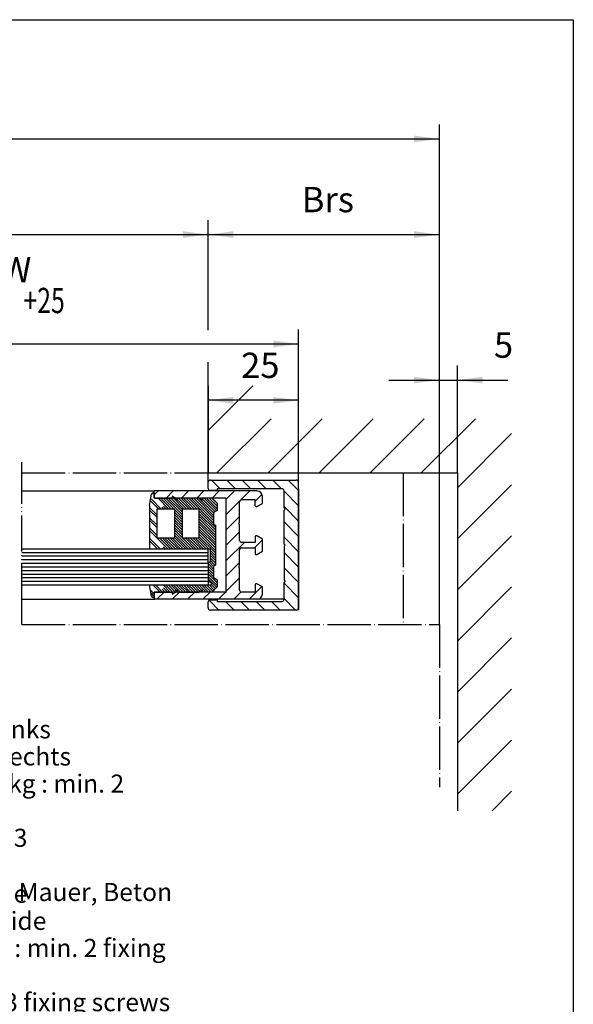
# Model space of a CAD drawing. Units: inches. Extents: x 72 to 1291, y 591 to 1413.
# Drawn here: x 1132 to 1286, y 1139 to 1411 of the extents above; entities that cross this region are included whole.
import ezdxf

# ---------------------------------------------------------------- set-up
doc = ezdxf.new("R2010")
doc.units = ezdxf.units.IN
doc.linetypes.add('DOT_CENTER', pattern=[14, 12, -1, 0, -1])
doc.linetypes.add('PHANTOM', pattern=[13, 10, -1, 0, -1, 0, -1])
doc.layers.add('1', color=7, linetype='Continuous')
doc.styles.add('CONVERTER_12', font='txt.shx', dxfattribs={"width": 0.72})
doc.dimstyles.new('ME10_DIM_33', dxfattribs={"dimtxt": 7, "dimasz": 7, "dimexe": 4, "dimexo": 0, "dimgap": 4, "dimtad": 1, "dimdsep": 46, "dimtxsty": 'CONVERTER_12', "dimsah": 1, "dimcen": 0.09, "dimclrd": 3, "dimclre": 3, "dimclrt": 4, "dimadec": 0, "dimazin": 0, "dimtfac": 1, "dimtdec": 4, "dimtmove": 0, "dimatfit": 3, "dimfxl": 0, "dimtolj": 1, "dimtzin": 0, "dimarcsym": 0})
doc.dimstyles.new('ME10_DIM_34', dxfattribs={"dimtxt": 7, "dimasz": 7, "dimexe": 4, "dimexo": 0, "dimgap": 4, "dimtad": 1, "dimdsep": 46, "dimtxsty": 'CONVERTER_12', "dimsah": 1, "dimcen": 0.09, "dimclrd": 3, "dimclre": 3, "dimclrt": 4, "dimadec": 0, "dimazin": 0, "dimtfac": 1, "dimtdec": 4, "dimtmove": 0, "dimatfit": 3, "dimfxl": 0, "dimtolj": 1, "dimtzin": 0, "dimarcsym": 0})
doc.dimstyles.new('ME10_DIM_57', dxfattribs={"dimtxt": 7, "dimasz": 7, "dimexe": 4, "dimexo": 0, "dimgap": 4, "dimtad": 1, "dimdsep": 46, "dimtxsty": 'CONVERTER_12', "dimsah": 1, "dimcen": 0.09, "dimclrd": 3, "dimclre": 3, "dimclrt": 4, "dimadec": 0, "dimazin": 0, "dimtfac": 1, "dimtdec": 4, "dimtmove": 0, "dimatfit": 3, "dimfxl": 0, "dimtolj": 1, "dimtzin": 0, "dimarcsym": 0})
doc.dimstyles.new('ME10_DIM_58', dxfattribs={"dimtxt": 7, "dimasz": 7, "dimexe": 4, "dimexo": 0, "dimgap": 4, "dimtad": 1, "dimdsep": 46, "dimtxsty": 'CONVERTER_12', "dimsah": 1, "dimcen": 0.09, "dimclrd": 3, "dimclre": 3, "dimclrt": 4, "dimadec": 0, "dimazin": 0, "dimtfac": 1, "dimtdec": 4, "dimtmove": 0, "dimatfit": 3, "dimfxl": 0, "dimtolj": 1, "dimtzin": 0, "dimarcsym": 0})
doc.dimstyles.new('ME10_DIM_65', dxfattribs={"dimtxt": 7, "dimasz": 7, "dimexe": 4, "dimexo": 0, "dimgap": 4, "dimtad": 1, "dimdsep": 46, "dimtxsty": 'CONVERTER_12', "dimsah": 1, "dimcen": 0.09, "dimclrd": 3, "dimclre": 3, "dimclrt": 4, "dimadec": 0, "dimazin": 0, "dimtfac": 1, "dimtdec": 4, "dimtmove": 0, "dimatfit": 3, "dimfxl": 0, "dimtolj": 1, "dimtzin": 0, "dimarcsym": 0})
doc.dimstyles.new('ME10_DIM_68', dxfattribs={"dimtxt": 7, "dimasz": 7, "dimexe": 4, "dimexo": 0, "dimgap": 4, "dimtad": 1, "dimdsep": 46, "dimtxsty": 'CONVERTER_12', "dimsah": 1, "dimcen": 0.09, "dimclrd": 3, "dimclre": 3, "dimclrt": 4, "dimadec": 0, "dimazin": 0, "dimtfac": 1, "dimtdec": 4, "dimtmove": 0, "dimatfit": 3, "dimfxl": 0, "dimtolj": 1, "dimtzin": 0, "dimarcsym": 0})

# ---------------------------------------------------------------- blocks, each defined once
blk = doc.blocks.new('a2kl', base_point=(319.77, 295.65))
at = {"color": 2, "linetype": 'Continuous'}
for p, q in [((145.77, 705.65), (729.77, 705.65)), ((729.77, 705.65), (729.77, 295.65))]:
    blk.add_line(p, q, dxfattribs=at)
blk = doc.blocks.new('rahmen', base_point=(291.53, 591.3))
at = {"layer": '1', "xscale": 2, "yscale": 2, "zscale": 2}
blk.add_blockref('a2kl', (465.53, 591.3), dxfattribs=at)
blk = doc.blocks.new('70504-ep01', base_point=(-491.01, 243.37))
at = {"layer": '1', "color": 3, "char_height": 5, "attachment_point": 7, "line_spacing_factor": 0.90036, "style": 'CONVERTER_12'}
for s, insert in [('Bls =Befestigung links\\PBrs =Befestigung rechts\\PFlügelgewicht <70kg : min. 2 Verschraubungen\\P             {\\Fgdt;?}70kg : min. 3 Verschraubungen\\Pbei Befestigung an Mauer, Beton oder gleichwertig', (1071.6, 1159.83)), ('Bls = fixing, left side\\PBrs = fixing, right side\\PLeaf weight <70kg : min. 2 fixing screws\\P           {\\Fgdt;?}70kg : min. 3 fixing screws\\Pfor fixing at brickwork, concrete or equivalent', (1071.99, 1121.83))]:
    blk.add_mtext(s, dxfattribs=dict(at, insert=insert))
blk = doc.blocks.new('*D63')
at = {"layer": '1', "color": 3, "linetype": 'Continuous'}
for p, q in [((645.54, 1243.85), (645.54, 1382.29)), ((1248.44, 1243.85), (1248.44, 1382.29)), ((645.54, 1378.29), (1248.44, 1378.29))]:
    blk.add_line(p, q, dxfattribs=at)
at = {"layer": '1', "color": 3}
for points in [[(652.54, 1379.21), (652.54, 1377.37), (645.54, 1378.29)], [(1241.44, 1377.37), (1241.44, 1379.21), (1248.44, 1378.29)]]:
    blk.add_solid(points, dxfattribs=at)
at = {"layer": '1', "color": 4, "insert": (860.12, 1394.39), "char_height": 7, "attachment_point": 7, "rotation": 0.0001, "line_spacing_factor": 0.60024, "style": 'CONVERTER_12'}
blk.add_mtext('Antriebslänge AL', dxfattribs=at)
at = {"layer": '1', "color": 3, "insert": (872.8, 1383.79), "char_height": 7, "attachment_point": 7, "rotation": 0.0001, "line_spacing_factor": 0.60024, "style": 'CONVERTER_12'}
blk.add_mtext('drive length AL', dxfattribs=at)
blk = doc.blocks.new('*D64')
at = {"layer": '1', "color": 3, "linetype": 'Continuous'}
for p, q in [((1184.44, 1281.55), (1184.44, 1309.94)), ((1209.44, 1283.25), (1209.44, 1309.94)), ((1209.44, 1305.94), (1184.44, 1305.94))]:
    blk.add_line(p, q, dxfattribs=at)
at = {"layer": '1', "color": 3}
for points in [[(1191.44, 1306.86), (1191.44, 1305.02), (1184.44, 1305.94)], [(1202.44, 1305.02), (1202.44, 1306.86), (1209.44, 1305.94)]]:
    blk.add_solid(points, dxfattribs=at)
at = {"layer": '1', "color": 4, "insert": (1193.57, 1309.94), "char_height": 7, "attachment_point": 7, "rotation": 0.0001, "line_spacing_factor": 0.60024, "style": 'CONVERTER_12'}
blk.add_mtext('25', dxfattribs=at)
blk = doc.blocks.new('*D87')
at = {"layer": '1', "color": 3, "linetype": 'Continuous'}
for p, q in [((1184.44, 1325.4), (1184.44, 1355.82)), ((1248.44, 1243.85), (1248.44, 1355.82)), ((1184.44, 1351.82), (1248.44, 1351.82)), ((1184.44, 1285.85), (1184.44, 1316.49))]:
    blk.add_line(p, q, dxfattribs=at)
at = {"layer": '1', "color": 3}
for points in [[(1191.44, 1352.74), (1191.44, 1350.9), (1184.44, 1351.82)], [(1241.44, 1350.9), (1241.44, 1352.74), (1248.44, 1351.82)]]:
    blk.add_solid(points, dxfattribs=at)
at = {"layer": '1', "color": 4, "insert": (1210.35, 1355.82), "char_height": 7, "attachment_point": 7, "rotation": 0.0001, "line_spacing_factor": 0.60024, "style": 'CONVERTER_12'}
blk.add_mtext('Brs', dxfattribs=at)
blk = doc.blocks.new('*D88')
at = {"layer": '1', "color": 3, "linetype": 'Continuous'}
for p, q in [((709.54, 1324.95), (709.54, 1355.82)), ((1184.44, 1325.4), (1184.44, 1355.82)), ((709.54, 1351.82), (1184.44, 1351.82)), ((709.54, 1285.85), (709.54, 1316.93)), ((1184.44, 1285.85), (1184.44, 1316.49))]:
    blk.add_line(p, q, dxfattribs=at)
at = {"layer": '1', "color": 3}
for points in [[(716.54, 1352.74), (716.54, 1350.9), (709.54, 1351.82)], [(1177.44, 1350.9), (1177.44, 1352.74), (1184.44, 1351.82)]]:
    blk.add_solid(points, dxfattribs=at)
at = {"layer": '1', "color": 4, "insert": (997.49, 1364.32), "char_height": 7, "attachment_point": 7, "rotation": 0.0001, "line_spacing_factor": 0.60024, "style": 'CONVERTER_12'}
blk.add_mtext('Lichte Bauweite LB', dxfattribs=at)
at = {"layer": '1', "color": 3, "insert": (995.63, 1355.82), "char_height": 7, "attachment_point": 7, "rotation": 0.0001, "line_spacing_factor": 0.60024, "style": 'CONVERTER_12'}
blk.add_mtext('clear construction width LB', dxfattribs=at)
blk = doc.blocks.new('*D95')
at = {"layer": '1', "color": 3, "linetype": 'Continuous'}
for p, q in [((1248.44, 1243.85), (1248.44, 1315.53)), ((1253.44, 1285.85), (1253.44, 1315.53)), ((1234.44, 1311.53), (1248.44, 1311.53)), ((1248.44, 1311.53), (1253.44, 1311.53)), ((1253.44, 1311.53), (1267.44, 1311.53))]:
    blk.add_line(p, q, dxfattribs=at)
at = {"layer": '1', "color": 3}
for points in [[(1241.44, 1310.61), (1241.44, 1312.45), (1248.44, 1311.53)], [(1260.44, 1312.45), (1260.44, 1310.61), (1253.44, 1311.53)]]:
    blk.add_solid(points, dxfattribs=at)
at = {"layer": '1', "color": 4, "insert": (1263.56, 1315.53), "char_height": 7, "attachment_point": 7, "rotation": 0.0001, "line_spacing_factor": 0.60024, "style": 'CONVERTER_12'}
blk.add_mtext('5', dxfattribs=at)
blk = doc.blocks.new('*D98')
at = {"layer": '1', "color": 3, "linetype": 'Continuous'}
for p, q in [((1016.09, 1259.33), (1016.09, 1325.55)), ((1209.44, 1283.25), (1209.44, 1325.55)), ((1016.09, 1321.55), (1209.44, 1321.55))]:
    blk.add_line(p, q, dxfattribs=at)
at = {"layer": '1', "color": 3}
for points in [[(1023.09, 1322.47), (1023.09, 1320.62), (1016.09, 1321.55)], [(1202.44, 1320.62), (1202.44, 1322.47), (1209.44, 1321.55)]]:
    blk.add_solid(points, dxfattribs=at)
at = {"layer": '1', "color": 4, "insert": (1031.7, 1335.55), "char_height": 7, "attachment_point": 7, "rotation": 0.0001, "line_spacing_factor": 0.60024, "style": 'CONVERTER_12'}
blk.add_mtext('Seitenteilbreite =', dxfattribs=at)
at = {"layer": '1', "color": 3, "insert": (1038.59, 1327.05), "char_height": 7, "attachment_point": 7, "rotation": 0.0001, "line_spacing_factor": 0.60024, "style": 'CONVERTER_12'}
blk.add_mtext('side panel width =', dxfattribs=at)

msp = doc.modelspace()

# ---------------------------------------------------------------- hatches: boundary and pattern name
at = {"layer": '1', "linetype": 'Continuous'}
h = msp.add_hatch(dxfattribs=at)
h.set_pattern_fill('_USER', color=3, scale=10, angle=45, pattern_type=0)
h.set_pattern_definition([(45, (0, 0), (-7.07107, 7.07107), [])])
h.paths.add_polyline_path([(1184.441, 1285.851), (1253.441, 1285.851), (1253.441, 1192.332), (1268.441, 1192.332), (1268.441, 1300.851), (1199.441, 1300.851), (1199.441, 1309.938), (1184.441, 1309.938)])
h = msp.add_hatch(dxfattribs=at)
h.set_pattern_fill('_USER', color=3, scale=3, angle=135, pattern_type=0)
h.set_pattern_definition([(135, (0, 0), (-2.1213203, -2.1213203), [])])
edge = h.paths.add_edge_path()
edge.add_line((1185.041, 1283.85), (1208.841, 1283.85))
edge.add_line((1208.841, 1283.85), (1209.441, 1283.25))
edge.add_line((1209.441, 1283.25), (1209.441, 1248.45))
edge.add_line((1209.441, 1248.45), (1208.841, 1247.85))
edge.add_line((1208.841, 1247.85), (1185.041, 1247.85))
edge.add_line((1185.041, 1247.85), (1184.441, 1248.45))
edge.add_line((1184.441, 1248.45), (1184.441, 1250.15))
edge.add_line((1184.441, 1250.15), (1185.041, 1250.75))
edge.add_line((1185.041, 1250.75), (1186.941, 1250.75))
edge.add_line((1186.941, 1250.75), (1186.941, 1250.25))
edge.add_line((1186.941, 1250.25), (1204.841, 1250.25))
edge.add_line((1204.841, 1250.25), (1205.441, 1250.85))
edge.add_line((1205.441, 1250.85), (1205.441, 1255.55))
edge.add_line((1205.441, 1255.55), (1205.741, 1255.85))
edge.add_line((1205.741, 1255.85), (1205.441, 1256.15))
edge.add_line((1205.441, 1256.15), (1205.441, 1265.55))
edge.add_line((1205.441, 1265.55), (1205.741, 1265.85))
edge.add_line((1205.741, 1265.85), (1205.441, 1266.15))
edge.add_line((1205.441, 1266.15), (1205.441, 1275.55))
edge.add_line((1205.441, 1275.55), (1205.741, 1275.85))
edge.add_line((1205.741, 1275.85), (1205.441, 1276.15))
edge.add_line((1205.441, 1276.15), (1205.441, 1280.85))
edge.add_arc((1204.841, 1280.85), 0.6, 0, 90)
edge.add_line((1204.841, 1281.45), (1186.941, 1281.45))
edge.add_line((1186.941, 1281.45), (1186.941, 1280.95))
edge.add_line((1186.941, 1280.95), (1185.041, 1280.95))
edge.add_line((1185.041, 1280.95), (1184.441, 1281.55))
edge.add_line((1184.441, 1281.55), (1185.041, 1283.85))
h = msp.add_hatch(dxfattribs=at)
h.set_pattern_fill('CUSTOM2', color=3, scale=2, angle=135, pattern_type=2)
h.set_pattern_definition([(135, (0, 0), (-2e-16, -2.8284271), []), (135, (0.3536, 0.3536), (-2e-16, -2.8284271), []), (135, (0.7071, 0.7071), (-2e-16, -2.8284271), [24, -6]), (135, (1.0607, 1.0607), (-2e-16, -2.8284271), [24, -6])])
h.paths.add_polyline_path([(1169.242, 1280.35), (1168.205, 1276.852), (1168.205, 1264.85), (1184.941, 1264.85), (1184.941, 1261.216), (1184.441, 1260.85), (1184.441, 1255.85), (1185.361, 1255.453), (1185.221, 1254.85), (1168.205, 1254.848), (1168.749, 1251.763), (1169.242, 1251.35), (1169.441, 1252.85), (1174.94, 1252.85), (1175.813, 1253.353), (1176.063, 1252.92), (1181.941, 1252.85), (1182.813, 1253.353), (1183.063, 1252.92), (1185.518, 1252.85), (1186.94, 1254.272), (1186.94, 1256.272), (1185.94, 1256.85), (1185.94, 1260.061), (1186.44, 1260.35), (1186.44, 1271.35), (1185.94, 1271.638), (1185.94, 1274.85), (1186.94, 1275.427), (1186.94, 1277.427), (1185.518, 1278.85), (1182.94, 1278.85), (1182.813, 1278.346), (1181.94, 1278.85), (1175.941, 1278.85), (1175.813, 1278.346), (1174.94, 1278.85), (1169.44, 1278.85)])
h.paths.add_polyline_path([(1170.205, 1267.85), (1175.205, 1267.85), (1175.205, 1275.85), (1170.205, 1275.85)], flags=16)
h.paths.add_polyline_path([(1177.205, 1275.85), (1181.94, 1275.85), (1181.94, 1267.85), (1177.205, 1267.85)], flags=16)
h = msp.add_hatch(dxfattribs=at)
h.set_pattern_fill('_USER', color=3, scale=3, angle=45, pattern_type=0)
h.set_pattern_definition([(45, (0, 0), (-2.1213203, 2.1213203), [])])
h.paths.add_polyline_path([(1169.441, 1280.85), (1169.641, 1278.85), (1174.441, 1278.85), (1174.441, 1279.45), (1175.48, 1278.85), (1189.441, 1278.85), (1189.441, 1252.85), (1175.48, 1252.85), (1174.441, 1252.25), (1174.241, 1252.85), (1169.44, 1252.85), (1169.44, 1251.05), (1198.748, 1251.085), (1199.441, 1252.35), (1199.441, 1254.287), (1197.891, 1255.184), (1197.441, 1254.925), (1197.441, 1252.85), (1193.641, 1252.85), (1193.141, 1253.35), (1193.141, 1259.55), (1192.841, 1259.85), (1193.141, 1260.15), (1193.141, 1264.6), (1193.641, 1265.1), (1197.441, 1265.097), (1197.441, 1263.525), (1197.891, 1263.265), (1199.441, 1264.157), (1199.441, 1267.54), (1197.891, 1268.434), (1197.441, 1268.175), (1197.441, 1266.6), (1193.641, 1266.6), (1193.141, 1267.1), (1193.141, 1271.55), (1192.841, 1271.85), (1193.141, 1272.15), (1193.141, 1277.85), (1193.641, 1278.35), (1197.441, 1278.35), (1197.441, 1276.775), (1197.891, 1276.515), (1199.441, 1277.41), (1199.441, 1279.35), (1197.941, 1280.85)])

# ---------------------------------------------------------------- linework, layer by layer
at = {"color": 4, "linetype": 'Continuous'}
for p, q in [((1169.441, 1280.35), (1169.441, 1278.85)), ((1169.441, 1280.35), (1169.441, 1278.85)), ((1169.641, 1278.85), (1174.241, 1278.85)), ((1181.941, 1278.85), (1175.941, 1278.85)), ((1174.241, 1252.85), (1169.641, 1252.85)), ((1174.241, 1252.85), (1169.641, 1252.85)), ((1175.941, 1252.85), (1181.941, 1252.85)), ((1175.941, 1252.85), (1181.941, 1252.85))]:
    msp.add_line(p, q, dxfattribs=at)
at = {"layer": '1', "color": 2, "linetype": 'Continuous'}
for p, q in [((1184.441, 1309.938), (1184.441, 1285.851)), ((1184.441, 1285.851), (1253.441, 1285.851)), ((1253.441, 1285.851), (1253.441, 1192.332))]:
    msp.add_line(p, q, dxfattribs=at)
at = {"layer": '1', "color": 7, "linetype": 'PHANTOM'}
for p, q in [((1132.842, 1280.85), (1132.842, 1288.851)), ((1132.842, 1250.85), (1132.842, 1280.85)), ((1132.842, 1248.15), (1132.842, 1250.85)), ((1132.842, 1243.851), (1132.842, 1248.15))]:
    msp.add_line(p, q, dxfattribs=at)
at = {"layer": '1', "color": 7, "linetype": 'DOT_CENTER'}
for p, q in [((1132.842, 1285.851), (1184.441, 1285.851)), ((1238.441, 1285.851), (1238.441, 1243.851)), ((1132.842, 1243.851), (1248.441, 1243.851)), ((1248.441, 1243.851), (1248.441, 1198.851))]:
    msp.add_line(p, q, dxfattribs=at)
at = {"layer": '1', "color": 4, "linetype": 'Continuous'}
for p, q in [((1185.041, 1283.85), (1208.841, 1283.85)), ((1184.441, 1281.55), (1184.441, 1283.25)), ((1186.941, 1281.45), (1186.941, 1280.95)), ((1204.841, 1281.45), (1186.941, 1281.45)), ((1204.841, 1281.45), (1186.941, 1281.45)), ((1186.941, 1281.45), (1186.941, 1280.95)), ((1209.441, 1248.45), (1209.441, 1283.25)), ((1209.441, 1281.45), (1209.441, 1248.45)), ((1132.842, 1280.85), (1169.441, 1280.85)), ((1168.205, 1276.852), (1168.749, 1279.937)), ((1169.242, 1280.35), (1169.44, 1280.35)), ((1174.94, 1278.85), (1169.44, 1278.85)), ((1169.441, 1278.85), (1169.441, 1280.85)), ((1197.941, 1280.85), (1169.441, 1280.85)), ((1169.441, 1280.35), (1169.441, 1278.85)), ((1174.441, 1278.85), (1169.441, 1278.85)), ((1174.441, 1279.45), (1174.441, 1278.85)), ((1175.48, 1278.85), (1174.441, 1279.45)), ((1174.94, 1278.85), (1175.813, 1278.346)), ((1189.441, 1278.85), (1175.48, 1278.85)), ((1189.441, 1278.85), (1175.48, 1278.85)), ((1175.813, 1278.346), (1176.063, 1278.779)), ((1175.813, 1278.346), (1176.063, 1278.779)), ((1176.063, 1278.779), (1175.94, 1278.85)), ((1181.94, 1278.85), (1182.813, 1278.346)), ((1182.813, 1278.346), (1183.063, 1278.779)), ((1183.063, 1278.779), (1182.94, 1278.85)), ((1186.941, 1280.95), (1185.041, 1280.95)), ((1186.941, 1280.95), (1185.041, 1280.95)), ((1185.518, 1278.85), (1186.94, 1277.427)), ((1189.441, 1252.85), (1189.441, 1278.85)), ((1189.441, 1252.85), (1189.441, 1278.85)), ((1197.441, 1278.35), (1193.641, 1278.35)), ((1197.441, 1278.35), (1193.641, 1278.35)), ((1197.441, 1276.775), (1197.441, 1278.35)), ((1197.441, 1276.775), (1197.441, 1278.35)), ((1199.441, 1278.475), (1199.441, 1279.35)), ((1199.441, 1278.475), (1199.441, 1279.35)), ((1199.441, 1277.41), (1199.441, 1278.475)), ((1199.441, 1277.41), (1199.441, 1278.475)), ((1205.441, 1276.15), (1205.441, 1280.85)), ((1168.205, 1276.852), (1168.205, 1264.85)), ((1168.205, 1276.852), (1168.205, 1264.85)), ((1175.205, 1275.85), (1170.205, 1275.85)), ((1170.205, 1275.85), (1170.205, 1267.85)), ((1175.205, 1267.85), (1175.205, 1275.85)), ((1181.94, 1275.85), (1177.205, 1275.85)), ((1177.205, 1275.85), (1177.205, 1267.85)), ((1181.94, 1267.85), (1181.94, 1275.85)), ((1186.94, 1277.427), (1186.94, 1275.427)), ((1193.141, 1272.15), (1193.141, 1277.85)), ((1193.141, 1272.15), (1193.141, 1277.85)), ((1197.891, 1276.515), (1199.441, 1277.41)), ((1197.891, 1276.515), (1199.441, 1277.41)), ((1205.441, 1276.15), (1205.741, 1275.85)), ((1205.741, 1275.85), (1205.441, 1275.55)), ((1205.441, 1266.15), (1205.441, 1275.55)), ((1186.94, 1275.427), (1185.94, 1274.85)), ((1185.94, 1274.85), (1185.94, 1271.638)), ((1193.141, 1272.15), (1193.141, 1273.772)), ((1193.141, 1272.15), (1193.141, 1273.772)), ((1185.94, 1271.638), (1186.44, 1271.35)), ((1185.94, 1271.638), (1186.44, 1271.35)), ((1186.44, 1271.35), (1186.44, 1260.35)), ((1192.841, 1271.85), (1193.141, 1272.15)), ((1192.841, 1271.85), (1193.141, 1272.15)), ((1193.141, 1271.55), (1192.841, 1271.85)), ((1193.141, 1271.55), (1192.841, 1271.85)), ((1193.141, 1267.1), (1193.141, 1271.55)), ((1193.141, 1267.1), (1193.141, 1271.55)), ((1170.205, 1267.85), (1175.205, 1267.85)), ((1177.205, 1267.85), (1181.94, 1267.85)), ((1197.441, 1268.175), (1197.441, 1266.6)), ((1197.441, 1268.175), (1197.441, 1266.6)), ((1199.441, 1267.54), (1197.891, 1268.434)), ((1199.441, 1267.54), (1197.891, 1268.434)), ((1199.441, 1266.475), (1199.441, 1267.54)), ((1199.441, 1266.475), (1199.441, 1267.54)), ((1132.842, 1264.85), (1184.941, 1264.85)), ((1184.441, 1263.85), (1184.441, 1264.85)), ((1184.941, 1264.85), (1184.941, 1261.216)), ((1197.441, 1266.6), (1193.641, 1266.6)), ((1197.441, 1266.6), (1193.641, 1266.6)), ((1193.641, 1265.1), (1197.441, 1265.097)), ((1193.641, 1265.1), (1197.441, 1265.097)), ((1197.441, 1265.097), (1197.441, 1263.525)), ((1197.441, 1265.097), (1197.441, 1263.525)), ((1199.441, 1265.222), (1199.441, 1266.475)), ((1199.441, 1265.222), (1199.441, 1266.475)), ((1199.441, 1264.157), (1199.441, 1265.222)), ((1199.441, 1264.157), (1199.441, 1265.222)), ((1205.441, 1266.15), (1205.741, 1265.85)), ((1205.741, 1265.85), (1205.441, 1265.55)), ((1205.441, 1265.55), (1205.441, 1256.15)), ((1184.441, 1262.85), (1184.441, 1263.85)), ((1184.441, 1261.85), (1184.441, 1262.85)), ((1193.141, 1260.15), (1193.141, 1264.6)), ((1193.141, 1260.15), (1193.141, 1264.6)), ((1197.891, 1263.265), (1199.441, 1264.157)), ((1197.891, 1263.265), (1199.441, 1264.157)), ((1184.441, 1260.927), (1184.441, 1261.85)), ((1184.941, 1261.216), (1184.441, 1260.927)), ((1184.441, 1260.927), (1184.441, 1255.984)), ((1184.441, 1260.927), (1184.441, 1255.984)), ((1186.44, 1260.35), (1185.94, 1260.061)), ((1185.94, 1260.061), (1185.94, 1256.85)), ((1192.841, 1259.85), (1193.141, 1260.15)), ((1192.841, 1259.85), (1193.141, 1260.15)), ((1193.141, 1259.55), (1192.841, 1259.85)), ((1193.141, 1259.55), (1192.841, 1259.85)), ((1193.141, 1253.35), (1193.141, 1259.55)), ((1193.141, 1253.35), (1193.141, 1259.55)), ((1185.94, 1256.85), (1186.94, 1256.272)), ((1132.842, 1254.85), (1184.441, 1254.85)), ((1168.749, 1251.763), (1168.205, 1254.848)), ((1184.441, 1255.984), (1184.441, 1254.85)), ((1184.441, 1255.984), (1185.361, 1255.453)), ((1184.441, 1254.85), (1185.221, 1254.85)), ((1185.221, 1254.85), (1185.273, 1254.85)), ((1186.94, 1254.272), (1185.518, 1252.85)), ((1186.94, 1256.272), (1186.94, 1254.272)), ((1197.441, 1254.925), (1197.441, 1252.85)), ((1197.441, 1254.925), (1197.441, 1252.85)), ((1197.441, 1254.925), (1197.441, 1252.85)), ((1199.441, 1254.287), (1197.891, 1255.184)), ((1199.441, 1254.287), (1197.891, 1255.184)), ((1199.441, 1254.287), (1197.891, 1255.184)), ((1199.441, 1253.222), (1199.441, 1254.287)), ((1199.441, 1253.222), (1199.441, 1254.287)), ((1199.441, 1253.222), (1199.441, 1254.287)), ((1205.441, 1256.15), (1205.741, 1255.85)), ((1205.441, 1256.15), (1205.741, 1255.85)), ((1205.741, 1255.85), (1205.441, 1255.55)), ((1205.741, 1255.85), (1205.441, 1255.55)), ((1205.441, 1250.85), (1205.441, 1255.55)), ((1205.441, 1250.85), (1205.441, 1255.55)), ((1169.44, 1251.35), (1169.242, 1251.35)), ((1169.44, 1251.35), (1169.242, 1251.35)), ((1174.94, 1252.85), (1169.44, 1252.85)), ((1169.44, 1252.85), (1169.44, 1251.35)), ((1169.44, 1252.65), (1169.44, 1251.05)), ((1169.441, 1252.85), (1169.441, 1250.85)), ((1174.441, 1252.85), (1169.441, 1252.85)), ((1169.441, 1252.85), (1169.441, 1250.85)), ((1174.441, 1252.85), (1169.441, 1252.85)), ((1169.441, 1252.85), (1169.441, 1250.85)), ((1174.441, 1252.85), (1169.441, 1252.85)), ((1169.64, 1252.85), (1174.24, 1252.85)), ((1173.348, 1252.85), (1169.64, 1252.85)), ((1169.64, 1252.85), (1174.24, 1252.85)), ((1174.24, 1252.85), (1173.348, 1252.85)), ((1174.441, 1252.85), (1174.441, 1252.25)), ((1174.441, 1252.25), (1175.48, 1252.85)), ((1174.441, 1252.85), (1174.441, 1252.25)), ((1174.441, 1252.25), (1175.48, 1252.85)), ((1175.813, 1253.353), (1174.94, 1252.85)), ((1189.441, 1252.85), (1175.48, 1252.85)), ((1189.441, 1252.85), (1175.48, 1252.85)), ((1189.441, 1252.85), (1175.48, 1252.85)), ((1176.063, 1252.92), (1175.813, 1253.353)), ((1175.94, 1252.85), (1176.063, 1252.92)), ((1182.813, 1253.353), (1181.94, 1252.85)), ((1183.063, 1252.92), (1182.813, 1253.353)), ((1182.94, 1252.85), (1183.063, 1252.92)), ((1197.441, 1252.85), (1193.641, 1252.85)), ((1197.441, 1252.85), (1193.641, 1252.85)), ((1197.441, 1252.85), (1193.641, 1252.85)), ((1199.441, 1252.35), (1199.441, 1253.222)), ((1199.441, 1252.35), (1199.441, 1253.222)), ((1199.441, 1252.35), (1199.441, 1253.222)), ((1132.842, 1250.85), (1169.64, 1250.85)), ((1205.441, 1250.85), (1169.441, 1250.85)), ((1184.441, 1248.45), (1184.441, 1250.15)), ((1184.441, 1248.45), (1184.441, 1250.15)), ((1185.041, 1250.75), (1186.941, 1250.75)), ((1185.041, 1250.75), (1186.941, 1250.75)), ((1185.041, 1250.75), (1186.941, 1250.75)), ((1186.941, 1250.75), (1186.941, 1250.25)), ((1186.941, 1250.75), (1186.941, 1250.25)), ((1186.941, 1250.75), (1186.941, 1250.25)), ((1186.941, 1250.25), (1204.841, 1250.25)), ((1186.941, 1250.25), (1204.841, 1250.25)), ((1209.441, 1248.45), (1209.441, 1250.85)), ((1209.441, 1248.45), (1209.441, 1250.85)), ((1209.441, 1248.45), (1209.441, 1250.85)), ((1209.441, 1248.45), (1209.441, 1247.85)), ((1209.441, 1247.85), (1209.441, 1248.45)), ((1209.441, 1248.45), (1209.441, 1247.85)), ((1209.441, 1247.85), (1209.441, 1248.45)), ((1209.441, 1248.45), (1209.441, 1247.85)), ((1209.441, 1247.85), (1209.441, 1248.45)), ((1208.841, 1247.85), (1185.041, 1247.85)), ((1208.841, 1247.85), (1185.041, 1247.85))]:
    msp.add_line(p, q, dxfattribs=at)
at = {"layer": '1', "color": 7, "linetype": 'Continuous'}
for p, q in [((1132.842, 1263.85), (1184.441, 1263.85)), ((1132.842, 1262.85), (1184.441, 1262.85)), ((1132.842, 1261.85), (1184.441, 1261.85)), ((1132.842, 1260.85), (1184.441, 1260.85)), ((1132.842, 1259.85), (1184.441, 1259.85)), ((1132.842, 1258.85), (1184.441, 1258.85)), ((1132.842, 1257.85), (1184.441, 1257.85)), ((1132.842, 1256.85), (1184.441, 1256.85)), ((1132.842, 1255.85), (1184.441, 1255.85))]:
    msp.add_line(p, q, dxfattribs=at)
at = {"layer": '1', "color": 4, "linetype": 'Continuous'}
for centre, radius, start, end in [((1185.041, 1283.25), 0.6, 90, 180), ((1208.841, 1283.25), 0.6, 0, 90), ((1185.041, 1281.55), 0.6, 180, -90), ((1185.041, 1281.55), 0.6, 180, -90), ((1204.841, 1280.85), 0.6, 0, 90), ((1169.242, 1279.85), 0.5, 90, 170), ((1193.641, 1277.85), 0.5, 90, 180), ((1193.641, 1277.85), 0.5, 90, 180), ((1197.941, 1279.35), 1.5, 0, 90), ((1197.941, 1279.35), 1.5, 0, 90), ((1197.741, 1276.775), 0.3, 180, -60), ((1197.741, 1276.775), 0.3, 180, -60), ((1197.741, 1268.175), 0.3, 60, 180), ((1197.741, 1268.175), 0.3, 60, 180), ((1193.641, 1267.1), 0.5, 180, -90), ((1193.641, 1267.1), 0.5, 180, -90), ((1193.641, 1264.6), 0.5, 90, 180), ((1193.641, 1264.6), 0.5, 90, 180), ((1197.741, 1263.525), 0.3, 180, -60), ((1197.741, 1263.525), 0.3, 180, -60), ((1185.247, 1255.161), 0.313, -94.68861, -85.31139), ((1185.247, 1255.161), 0.313, -85.31139, 68.67774), ((1197.741, 1254.925), 0.3, 60, 180), ((1197.741, 1254.925), 0.3, 60, 180), ((1197.741, 1254.925), 0.3, 60, 180), ((1169.242, 1251.85), 0.5, -170, -90), ((1169.242, 1251.85), 0.5, -170, -90), ((1169.64, 1252.65), 0.2, 90, 180), ((1169.64, 1251.05), 0.2, 180, -90), ((1193.641, 1253.35), 0.5, 180, -90), ((1193.641, 1253.35), 0.5, 180, -90), ((1193.641, 1253.35), 0.5, 180, -90), ((1197.941, 1252.35), 1.5, -90, 0), ((1197.941, 1252.35), 1.5, -90, 0), ((1197.941, 1252.35), 1.5, -90, 0), ((1185.041, 1250.15), 0.6, 90, 180), ((1185.041, 1250.15), 0.6, 90, 180), ((1185.041, 1250.15), 0.6, 90, 180), ((1185.041, 1248.45), 0.6, 180, -150.00054), ((1185.041, 1248.45), 0.6, 180, -150.00054), ((1204.841, 1250.85), 0.6, -90, 0), ((1204.841, 1250.85), 0.6, -90, 0), ((1204.841, 1250.85), 0.6, -90, 0), ((1204.841, 1250.85), 0.6, -90, 0), ((1204.841, 1250.85), 0.6, -90, 0), ((1204.841, 1250.85), 0.6, -90, 0), ((1208.841, 1248.45), 0.6, -90, 0), ((1208.841, 1248.45), 0.6, -90, 0), ((1208.841, 1248.45), 0.6, -90, 0), ((1208.841, 1248.45), 0.6, -90, 0), ((1208.841, 1248.45), 0.6, -90, 0), ((1208.841, 1248.45), 0.6, -90, 0), ((1185.041, 1248.45), 0.6, -150.00054, -90), ((1185.041, 1248.45), 0.6, -150.00054, -90)]:
    msp.add_arc(centre, radius, start, end, dxfattribs=at)

# ---------------------------------------------------------------- block references
for name, p in [('rahmen', (291.532, 591.296)), ('70504-ep01', (-491.01, 243.366))]:
    msp.add_blockref(name, p)

# ---------------------------------------------------------------- texts
at = {"layer": '1', "color": 4, "style": 'CONVERTER_12', "width": 0.72}
msp.add_text('+25', height=7, dxfattribs=at).set_placement((1133.286, 1330.07))
at = {"layer": '1', "color": 4, "insert": (1105.251, 1324.545), "char_height": 7, "attachment_point": 7, "line_spacing_factor": 1.020408, "style": 'CONVERTER_12'}
msp.add_mtext('LB-ÖW\\P  2', dxfattribs=at)

# ---------------------------------------------------------------- dimensions: what is measured, and where the dimension line sits
at = {"layer": '1'}
for base, p1, p2, text, dimstyle, picture, middle in [((645.542, 1378.288), (1248.441, 1243.851), (645.542, 1243.851), 'Antriebslänge AL\\S^  drive length AL;', 'ME10_DIM_33', '*D63', (895.747, 1391.838)), ((709.542, 1351.819), (1184.441, 1285.851), (709.542, 1285.851), 'Lichte Bauweite LB\\S^  clear construction width LB;', 'ME10_DIM_58', '*D88', (1036.83, 1363.569)), ((1184.441, 1351.819), (1248.441, 1243.851), (1184.441, 1285.851), 'Brs', 'ME10_DIM_57', '*D87', (1216.441, 1359.319)), ((1016.091, 1321.545), (1209.441, 1283.25), (1016.091, 1259.335), 'Seitenteilbreite =\\S^  side panel width =;', 'ME10_DIM_68', '*D98', (1065.794, 1334.045))]:
    dim = msp.add_linear_dim(base=base, p1=p1, p2=p2, text=text, dimstyle=dimstyle, dxfattribs=at)
    dim.commit()
    dim.dimension.update_dxf_attribs({"geometry": picture, "text_midpoint": middle, "text_rotation": 0.00014})
for base, p1, p2, dimstyle, picture, middle in [((1248.441, 1311.531), (1253.441, 1285.851), (1248.441, 1243.851), 'ME10_DIM_65', '*D95', (1265.24, 1319.031)), ((1209.441, 1305.938), (1184.441, 1281.55), (1209.441, 1283.25), 'ME10_DIM_34', '*D64', (1197.767, 1313.438))]:
    dim = msp.add_linear_dim(base=base, p1=p1, p2=p2, dimstyle=dimstyle, dxfattribs=at)
    dim.commit()
    dim.dimension.update_dxf_attribs({"geometry": picture, "text_midpoint": middle, "text_rotation": 0.00014})

doc.saveas('drawing.dxf')
